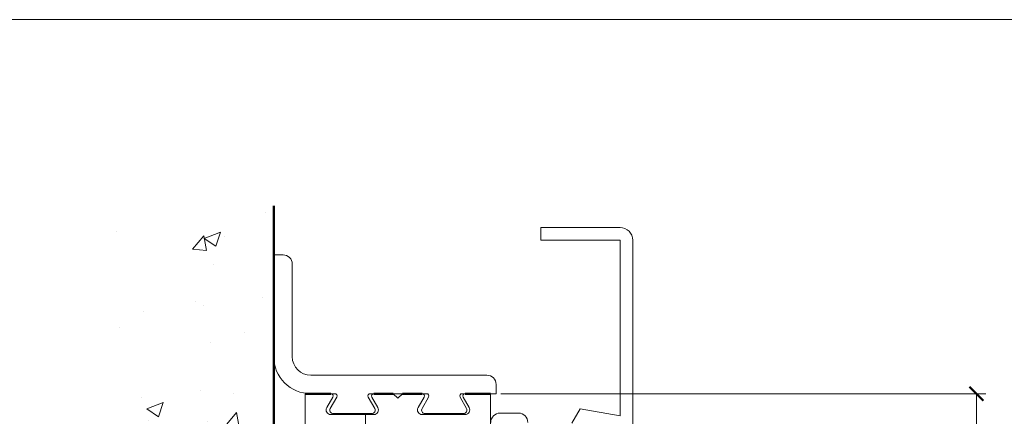
# Model space of a CAD drawing. Units: millimetres. Extents: x 1607 to 3006, y -1118 to -142.
# Drawn here: x 2663 to 2876, y -227 to -142 of the extents above; entities that cross this region are included whole.
import ezdxf

# ---------------------------------------------------------------- set-up
doc = ezdxf.new("R2010")
doc.units = ezdxf.units.MM
doc.layers.get('0').update_dxf_attribs({"lineweight": 0})
doc.layers.get('Defpoints').update_dxf_attribs({"lineweight": 0})
for name, color, linetype, lineweight in [('Border', 7, 'Continuous', 0), ('Dimensions(ISO)', 7, 'Continuous', 25), ('Gear', 7, 'Continuous', 0), ('Sketch Geometry(ISO)', 7, 'Continuous', 50), ('Track', 5, 'Continuous', 0), ('Visible Edges(ISO)', 7, 'Continuous', 50)]:
    doc.layers.add(name, color=color, linetype=linetype, lineweight=lineweight)
doc.styles.get("Standard").update_dxf_attribs({"font": 'ARIAL.TTF'})
doc.dimstyles.new('DIMSTYLE', dxfattribs={"dimtxt": 5.5, "dimasz": 3, "dimexe": 2, "dimexo": 1, "dimgap": 2.5, "dimtad": 1, "dimdec": 0, "dimrnd": 1e-08, "dimzin": 0, "dimdsep": 46, "dimtxsty": 'Standard', "dimblk": 'ARCHTICK', "dimcen": 0.09, "dimclrd": 7, "dimclre": 7, "dimclrt": 256, "dimadec": 0, "dimazin": 0, "dimtfac": 2, "dimtdec": 0, "dimtmove": 0, "dimatfit": 3, "dimfxl": 0, "dimtolj": 1, "dimtzin": 0, "dimlwd": 0, "dimlwe": 0, "dimarcsym": 0})

# ---------------------------------------------------------------- blocks, each defined once
blk = doc.blocks.new('_ArchTick')
at = {"color": 0, "linetype": 'ByBlock', "const_width": 0.15}
blk.add_lwpolyline([(-0.5, -0.5), (0.5, 0.5)], dxfattribs=at)
blk = doc.blocks.new('*D43')
at = {"layer": 'Defpoints', "color": 0, "linetype": 'Continuous'}
for p in [(2766.06, -222.46), (2740.11, -337.46), (2869.72, -337.46)]:
    blk.add_point(p, dxfattribs=at)
at = {"layer": 'Dimensions(ISO)', "color": 7, "linetype": 'Continuous', "lineweight": 0}
for p, q in [((2767.06, -222.46), (2871.72, -222.46)), ((2869.72, -222.46), (2869.72, -337.46)), ((2741.11, -337.46), (2871.72, -337.46))]:
    blk.add_line(p, q, dxfattribs=at)
at = {"layer": 'Dimensions(ISO)', "color": 7, "linetype": 'Continuous', "lineweight": 0, "xscale": 3, "yscale": 3, "zscale": 3}
for p, rotation in [((2869.72, -222.46), 90), ((2869.72, -337.46), 270)]:
    blk.add_blockref('_ArchTick', p, dxfattribs=dict(at, rotation=rotation))
at = {"layer": 'Dimensions(ISO)', "linetype": 'Continuous', "lineweight": 25, "insert": (2857.01, -325.36), "char_height": 10, "attachment_point": 1, "rotation": 90}
blk.add_mtext('\\A1; 109 - 121', dxfattribs=at)
blk = doc.blocks.new('IB')
at = {"layer": 'Gear', "color": 20}
for p, q in [((2940.34, -241.33), (2942.34, -241.33)), ((2942.34, -241.33), (2942.34, -263.33)), ((2938.34, -263.33), (2938.34, -243.33)), ((2896.34, -267.33), (2934.34, -267.33)), ((2894.34, -271.33), (2894.34, -269.33)), ((2901.71, -271.33), (2894.34, -271.33)), ((2895.54, -271.33), (2901.04, -271.33)), ((2921.51, -271.33), (2909.37, -271.33)), ((2910.34, -271.33), (2914.54, -271.33)), ((2916.54, -271.33), (2920.74, -271.33)), ((2934.34, -271.33), (2929.17, -271.33)), ((2900.74, -274.5), (2902.14, -272.08)), ((2908.94, -272.08), (2910.34, -274.5)), ((2920.54, -274.5), (2921.94, -272.08)), ((2928.74, -272.08), (2930.14, -274.5)), ((2909.69, -275.63), (2901.39, -275.63)), ((2929.49, -275.63), (2921.19, -275.63))]:
    blk.add_line(p, q, dxfattribs=at)
for centre, radius, start, end in [((2940.34, -243.33), 2, 90, 180), ((2934.34, -263.33), 8, 270, 0), ((2934.34, -263.33), 4, 270, 0), ((2896.34, -269.33), 2, 90, 180), ((2901.71, -271.83), 0.5, 330, 90), ((2909.37, -271.83), 0.5, 90, 210), ((2921.51, -271.83), 0.5, 330, 90), ((2929.17, -271.83), 0.5, 90, 210), ((2901.39, -274.88), 0.75, 150, 270), ((2909.69, -274.88), 0.75, 270, 30), ((2921.19, -274.88), 0.75, 150, 270), ((2929.49, -274.88), 0.75, 270, 30)]:
    blk.add_arc(centre, radius, start, end, dxfattribs=at)

msp = doc.modelspace()

# ---------------------------------------------------------------- hatches: boundary and pattern name
h = msp.add_hatch()
h.set_pattern_fill('AR-CONC', color=0, scale=0.2)
h.set_pattern_definition([(50, (441.304, -1159.047), (36.43693, -3.1878), [3.81, -41.91]), (355, (441.304, -1159.047), (-7.0487, 38.21137), [3.048, -33.5281]), (100.4514, (444.34, -1159.312), (29.38825, 35.02355), [3.238, -35.61805]), (46.1842, (441.304, -1148.887), (54.2158, -8.4085), [5.715, -62.865]), (96.6356, (445.82, -1149.59), (47.4808, 49.4852), [4.857, -53.4271]), (351.1842, (441.304, -1148.887), (47.4808, 49.4852), [4.572, -50.292]), (21, (446.384, -1151.427), (30.32288, -20.45304), [3.81, -41.91]), (326, (446.384, -1151.427), (12.3604, 36.8376), [3.048, -33.528]), (71.4514, (448.91, -1153.13), (42.6833, 16.38455), [3.238, -35.618]), (37.5, (441.304, -1159.047), (0.61772, 16.91101), [0, -33.1216, 0, -34.036, 0, -33.655]), (7.5, (441.304, -1159.047), (13.36393, 20.03611), [0, -19.4056, 0, -32.3596, 0, -12.827]), (327.5, (429.976, -1159.047), (27.11812, -1.14575), [0, -12.7, 0, -39.624, 0, -52.578]), (317.5, (424.896, -1159.047), (29.62584, 5.0853), [0, -16.51, 0, -26.3144, 0, -37.338])])
h.paths.add_polyline_path([(2682.49, -183.61), (2718.06, -181.89), (2718.06, -248.76), (2718.06, -366.25), (2682.27, -366.25)])

# ---------------------------------------------------------------- linework, layer by layer
at = {"layer": 'Border', "color": 7, "linetype": 'Continuous'}
msp.add_line((3005.93, -141.63), (1607.16, -141.63), dxfattribs=at)
at = {"layer": 'Gear', "color": 253}
for p, q in [((2775.69, -186.55), (2775.69, -189.3)), ((2792.79, -186.55), (2775.69, -186.55)), ((2775.69, -189.3), (2792.79, -189.3)), ((2792.79, -189.3), (2792.79, -227.27)), ((2795.54, -380.8), (2795.54, -189.3)), ((2784.18, -225.75), (2782.39, -228.85)), ((2792.79, -227.27), (2784.18, -225.75))]:
    msp.add_line(p, q, dxfattribs=at)
msp.add_arc((2792.79, -189.3), 2.75, 0, 90, dxfattribs=at)
at = {"layer": 'Sketch Geometry(ISO)'}
msp.add_line((2718.06, -181.89), (2718.06, -248.76), dxfattribs=at)
at = {"layer": 'Track'}
for p, q in [((2724.86, -230.86), (2724.86, -222.46)), ((2743.86, -222.46), (2744.86, -223.46)), ((2744.86, -223.46), (2745.86, -222.46)), ((2764.86, -222.46), (2764.86, -230.86)), ((2730.8, -223.21), (2729.5, -225.46)), ((2740.53, -225.46), (2739.23, -223.21)), ((2750.5, -223.21), (2749.2, -225.46)), ((2760.23, -225.46), (2758.93, -223.21)), ((2730.36, -226.96), (2737.86, -226.96)), ((2737.86, -226.96), (2737.86, -229.46)), ((2737.86, -226.96), (2739.66, -226.96)), ((2750.06, -226.96), (2759.36, -226.96))]:
    msp.add_line(p, q, dxfattribs=at)
at = {"layer": 'Track', "color": 150}
msp.add_line((2766.9, -226.66), (2770.9, -226.66), dxfattribs=at)
at = {"layer": 'Track'}
for centre, radius, start, end in [((2730.36, -222.96), 0.5, 330, 90), ((2739.66, -222.96), 0.5, 90, 210), ((2750.06, -222.96), 0.5, 330, 90), ((2759.36, -222.96), 0.5, 90, 210), ((2730.36, -225.96), 1, 150, 270), ((2739.66, -225.96), 1, 270, 30), ((2750.06, -225.96), 1, 150, 270), ((2759.36, -225.96), 1, 270, 30)]:
    msp.add_arc(centre, radius, start, end, dxfattribs=at)
at = {"layer": 'Track', "color": 150}
for centre, start, end in [((2766.9, -228.66), 90, 180), ((2770.9, -228.66), 0, 90)]:
    msp.add_arc(centre, 2, start, end, dxfattribs=at)
at = {"layer": 'Visible Edges(ISO)'}
for p, q in [((2724.86, -222.46), (2730.36, -222.46)), ((2739.66, -222.46), (2743.86, -222.46)), ((2745.86, -222.46), (2750.06, -222.46)), ((2759.36, -222.46), (2764.86, -222.46))]:
    msp.add_line(p, q, dxfattribs=at)

# ---------------------------------------------------------------- block references
at = {"layer": 'Gear', "color": 6, "xscale": -1}
msp.add_blockref('IB', (5660.4, 48.87), dxfattribs=at)

# ---------------------------------------------------------------- dimensions: what is measured, and where the dimension line sits
at = {"layer": 'Dimensions(ISO)', "color": 7, "linetype": 'Continuous', "lineweight": 25}
dim = msp.add_linear_dim(base=(2869.72, -337.46), p1=(2766.06, -222.46), p2=(2740.11, -337.46), angle=90, text=' 109 - 121', dimstyle='DIMSTYLE', override={"dimtxt": 10, "dimtfac": 1, "dimtdec": 2}, dxfattribs=at)
dim.commit()
dim.dimension.update_dxf_attribs({"geometry": '*D43', "text_midpoint": (2869.72, -295.18), "dimtype": 160})

doc.saveas('drawing.dxf')
